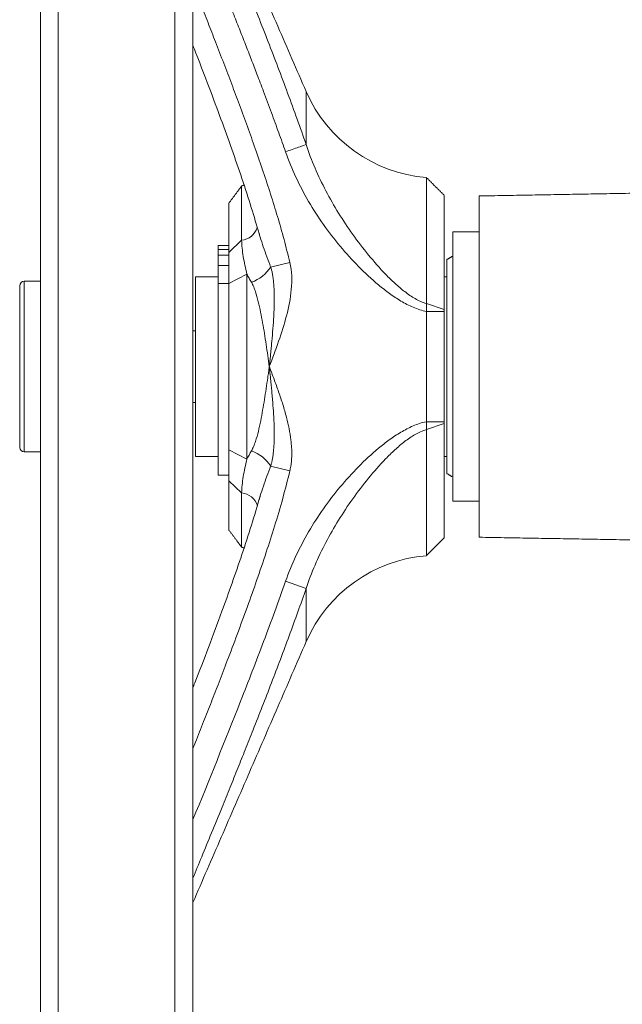
# Model space of a CAD drawing. Units: millimetres. Extents: x 8 to 290, y 7 to 203.
# Drawn here: x 69 to 78, y 147 to 160 of the extents above; entities that cross this region are included whole.
import ezdxf

# ---------------------------------------------------------------- set-up
doc = ezdxf.new("R2010")
doc.units = ezdxf.units.MM

msp = doc.modelspace()

# ---------------------------------------------------------------- linework, layer by layer
at = {"color": 7, "linetype": 'Continuous', "lineweight": 15}
for p, q in [((69.897, 168.082), (69.897, 155.582)), ((71.522, 168.082), (71.522, 155.582)), ((69.647, 167.832), (69.647, 155.582)), ((71.772, 167.832), (71.772, 143.332)), ((73.348, 158.671), (73.348, 159.41)), ((75.022, 158.214), (75.022, 156.459)), ((72.272, 157.856), (72.272, 157.172)), ((75.272, 156.375), (75.272, 157.964)), ((75.759, 153.207), (75.759, 157.957)), ((75.389, 157.457), (75.389, 153.707)), ((72.45, 157.34), (72.272, 157.172)), ((72.122, 157.269), (72.272, 157.269)), ((72.122, 157.212), (72.122, 157.269)), ((72.272, 157.212), (72.122, 157.212)), ((72.122, 157.133), (72.122, 157.212)), ((72.272, 157.133), (72.122, 157.133)), ((72.122, 156.989), (72.122, 157.133)), ((75.309, 157.073), (75.309, 155.582)), ((72.122, 156.989), (72.272, 156.989)), ((72.122, 156.739), (72.122, 156.989)), ((73.122, 157.031), (72.854, 156.967)), ((69.422, 156.77), (69.422, 156.77)), ((69.422, 154.395), (69.422, 156.77)), ((71.809, 156.832), (71.809, 154.332)), ((72.272, 156.74), (72.522, 156.869)), ((72.522, 156.869), (72.522, 154.296)), ((69.359, 156.707), (69.359, 154.457)), ((72.122, 156.739), (72.272, 156.739)), ((72.122, 154.07), (72.122, 156.739)), ((72.272, 154.424), (72.272, 156.74)), ((75.022, 156.459), (75.272, 156.375)), ((75.022, 156.349), (75.022, 154.815)), ((75.272, 156.349), (75.022, 156.349)), ((75.272, 154.815), (75.272, 156.349)), ((69.647, 155.582), (69.647, 143.332)), ((69.897, 155.582), (69.897, 143.082)), ((71.522, 155.582), (71.522, 143.082)), ((75.309, 155.582), (75.309, 154.092)), ((75.022, 154.815), (75.272, 154.815)), ((75.272, 154.789), (75.022, 154.706)), ((75.022, 154.706), (75.022, 152.951)), ((75.272, 153.201), (75.272, 154.789)), ((72.522, 154.296), (72.272, 154.424)), ((73.122, 154.133), (72.854, 154.197)), ((72.272, 153.992), (72.45, 153.824)), ((72.272, 153.992), (72.272, 153.308)), ((72.45, 153.824), (72.45, 153.069)), ((73.348, 152.493), (73.062, 152.594)), ((73.348, 152.493), (73.348, 151.754))]:
    msp.add_line(p, q, dxfattribs=at)
at = {"color": 7, "linetype": 'Continuous', "lineweight": 15, "flags": 128}
msp.add_lwpolyline([(72.45, 158.095), (72.45, 158.095), (72.45, 158.089), (72.45, 158.077), (72.45, 158.06), (72.45, 158.036), (72.45, 158.007), (72.45, 157.973), (72.45, 157.933), (72.45, 157.887), (72.45, 157.836), (72.45, 157.78), (72.45, 157.718), (72.45, 157.652), (72.45, 157.581), (72.45, 157.505), (72.45, 157.425), (72.45, 157.34)], dxfattribs=at)
at = {"color": 7, "linetype": 'Continuous', "lineweight": 15}
for centre, radius, start, end in [((75.183, 160.207), 2, 203.4781, 265.3854), ((72.424, 157.595), 0.256, 275.6481, 342.573), ((72.403, 157.266), 0.542, 289.8515, 326.5421), ((69.422, 156.707), 0.0625, 90, 180), ((69.422, 154.457), 0.0625, 180, 270), ((72.403, 153.898), 0.542, 33.4579, 70.1485), ((72.425, 153.569), 0.256, 17.3766, 84.3575), ((75.183, 150.957), 2, 94.6146, 156.5219)]:
    msp.add_arc(centre, radius, start, end, dxfattribs=at)
for points, degree in [([(73.348, 159.41), (71.772, 163.04)], 1), ([(75.272, 157.964), (75.022, 158.214)], 1), ([(72.45, 158.095), (72.272, 157.856)], 1), ([(72.484, 158.109), (72.45, 158.095)], 1), ([(78.533, 158.006), (75.759, 157.957)], 1), ([(75.759, 157.457), (75.389, 157.457)], 1), ([(72.272, 157.172), (72.272, 157.046), (72.272, 156.891), (72.272, 156.74)], 3), ([(75.389, 157.118), (75.309, 157.073)], 1), ([(69.647, 156.77), (69.422, 156.77)], 1), ([(72.122, 156.832), (71.809, 156.832)], 1), ([(75.309, 156.832), (75.272, 156.832)], 1), ([(75.272, 156.375), (75.272, 156.367), (75.272, 156.358), (75.272, 156.349)], 3), ([(71.809, 156.082), (71.772, 156.082)], 1), ([(71.772, 155.082), (71.809, 155.082)], 1), ([(75.272, 154.789), (75.272, 154.797), (75.272, 154.806), (75.272, 154.815)], 3), ([(69.422, 154.395), (69.647, 154.395)], 1), ([(71.809, 154.332), (72.122, 154.332)], 1), ([(72.272, 154.424), (72.272, 154.274), (72.272, 154.12), (72.272, 153.992)], 3), ([(72.522, 154.296), (72.542, 154.333), (72.564, 154.37), (72.586, 154.408)], 3), ([(75.272, 154.332), (75.309, 154.332)], 1), ([(72.122, 154.07), (72.272, 154.07)], 1), ([(75.309, 154.092), (75.389, 154.046)], 1), ([(72.706, 153.774), (72.693, 153.727)], 1), ([(75.389, 153.707), (75.759, 153.707)], 1), ([(72.272, 153.308), (72.45, 153.069)], 1), ([(75.022, 152.951), (75.272, 153.201)], 1), ([(75.759, 153.207), (78.533, 153.159)], 1), ([(72.45, 153.069), (72.484, 153.057)], 1), ([(71.772, 148.125), (73.348, 151.754)], 1)]:
    msp.add_open_spline(points, degree=degree, dxfattribs=at)
for points, knots in [([(73.348, 158.671), (73.307, 158.79), (73.223, 159.029), (73.091, 159.388), (72.956, 159.747), (72.819, 160.104), (72.68, 160.46), (72.541, 160.811), (72.412, 161.134), (72.291, 161.432), (72.176, 161.715), (72.062, 161.995), (71.949, 162.271), (71.853, 162.503), (71.794, 162.647), (71.772, 162.7)], [0, 0, 0, 0, 0.087018, 0.175915, 0.265276, 0.352495, 0.44141, 0.529773, 0.614682, 0.682412, 0.752957, 0.82632, 0.892006, 0.959922, 1, 1, 1, 1]), ([(71.772, 161.887), (71.811, 161.79), (71.881, 161.619), (71.98, 161.377), (72.067, 161.161), (72.152, 160.95), (72.24, 160.733), (72.328, 160.511), (72.417, 160.286), (72.502, 160.069), (72.584, 159.859), (72.668, 159.641), (72.762, 159.393), (72.863, 159.121), (72.966, 158.841), (73.03, 158.659), (73.062, 158.571)], [0, 0, 0, 0, 0.088008, 0.155524, 0.220824, 0.28391, 0.347427, 0.418014, 0.486001, 0.551388, 0.614176, 0.676443, 0.748139, 0.837369, 0.921321, 1, 1, 1, 1]), ([(73.122, 157.031), (73.095, 157.139), (73.042, 157.353), (72.951, 157.669), (72.854, 157.983), (72.75, 158.298), (72.642, 158.612), (72.531, 158.922), (72.422, 159.22), (72.311, 159.514), (72.2, 159.806), (72.09, 160.091), (71.98, 160.372), (71.875, 160.637), (71.805, 160.814), (71.772, 160.897)], [0, 0, 0, 0, 0.080873, 0.161802, 0.240675, 0.321271, 0.404953, 0.483381, 0.562404, 0.63729, 0.713678, 0.791185, 0.860899, 0.934327, 1, 1, 1, 1]), ([(71.772, 160.052), (71.785, 160.016), (71.871, 159.799), (72.008, 159.439), (72.181, 158.976), (72.331, 158.56), (72.471, 158.151), (72.597, 157.762), (72.671, 157.509), (72.705, 157.391)], [0, 0, 0, 0, 0.040198, 0.248811, 0.409069, 0.565932, 0.719376, 0.869308, 1, 1, 1, 1]), ([(73.348, 158.671), (73.341, 158.669), (73.329, 158.665), (73.294, 158.652), (73.271, 158.644), (73.217, 158.625), (73.187, 158.615), (73.124, 158.593), (73.092, 158.582), (73.062, 158.571)], [0, 0, 0, 0, 0.25, 0.25, 0.5, 0.5, 0.75, 0.75, 1, 1, 1, 1]), ([(73.062, 158.571), (73.146, 158.329), (73.255, 158.1), (73.447, 157.77), (73.517, 157.663), (73.664, 157.455), (73.741, 157.354), (73.903, 157.16), (73.988, 157.066), (74.166, 156.886), (74.259, 156.799), (74.407, 156.677), (74.458, 156.637), (74.561, 156.563), (74.614, 156.527), (74.724, 156.462), (74.78, 156.433), (74.899, 156.383), (74.96, 156.362), (75.022, 156.349)], [0, 0, 0, 0, 0.25, 0.25, 0.375, 0.375, 0.5, 0.5, 0.625, 0.625, 0.75, 0.75, 0.8125, 0.8125, 0.875, 0.875, 0.9375, 0.9375, 1, 1, 1, 1]), ([(75.022, 156.459), (74.969, 156.475), (74.917, 156.499), (74.816, 156.556), (74.768, 156.589), (74.675, 156.661), (74.63, 156.699), (74.542, 156.78), (74.498, 156.822), (74.372, 156.952), (74.293, 157.042), (74.141, 157.228), (74.068, 157.323), (73.929, 157.518), (73.863, 157.617), (73.738, 157.82), (73.678, 157.923), (73.514, 158.236), (73.421, 158.45), (73.348, 158.671)], [0, 0, 0, 0, 0.0625, 0.0625, 0.125, 0.125, 0.1875, 0.1875, 0.25, 0.25, 0.375, 0.375, 0.5, 0.5, 0.625, 0.625, 0.75, 0.75, 1, 1, 1, 1]), ([(72.522, 156.869), (72.505, 156.952), (72.486, 157.034), (72.466, 157.153), (72.461, 157.192), (72.453, 157.268), (72.451, 157.305), (72.45, 157.34)], [0, 0, 0, 0, 0.5, 0.5, 0.75, 0.75, 1, 1, 1, 1]), ([(72.693, 157.438), (72.698, 157.42), (72.715, 157.357), (72.752, 157.248), (72.801, 157.109), (72.837, 157.015), (72.854, 156.967)], [0, 0, 0, 0, 0.11496, 0.40408, 0.699271, 1, 1, 1, 1]), ([(72.835, 155.582), (72.924, 155.816), (73.013, 156.05), (73.106, 156.41), (73.13, 156.532), (73.153, 156.782), (73.151, 156.909), (73.122, 157.031)], [0, 0, 0, 0, 0.5, 0.5, 0.75, 0.75, 1, 1, 1, 1]), ([(72.854, 156.967), (72.857, 156.961), (72.861, 156.947), (72.867, 156.924), (72.873, 156.9), (72.879, 156.873), (72.884, 156.845), (72.888, 156.814), (72.892, 156.781), (72.895, 156.746), (72.898, 156.708), (72.901, 156.669), (72.903, 156.628), (72.904, 156.585), (72.905, 156.54), (72.904, 156.492), (72.903, 156.442), (72.902, 156.39), (72.9, 156.336), (72.895, 156.242), (72.886, 156.107), (72.873, 155.962), (72.862, 155.844), (72.854, 155.761), (72.845, 155.674), (72.839, 155.615), (72.835, 155.582)], [0, 0, 0, 0, 0.0153116, 0.0319582, 0.0500096, 0.0695201, 0.0905272, 0.1130512, 0.1370944, 0.1626416, 0.1896589, 0.218094, 0.247915, 0.2791715, 0.3119237, 0.34623, 0.3821475, 0.4197317, 0.4590364, 0.4998928, 0.6219687, 0.749906, 0.8120899, 0.8749206, 0.9289793, 1, 1, 1, 1]), ([(72.586, 156.757), (72.575, 156.776), (72.553, 156.813), (72.532, 156.851), (72.522, 156.869)], [0, 0, 0, 0, 0.513656, 1, 1, 1, 1]), ([(72.586, 156.757), (72.599, 156.736), (72.609, 156.714), (72.627, 156.67), (72.635, 156.647), (72.658, 156.579), (72.67, 156.533), (72.694, 156.438), (72.704, 156.389), (72.724, 156.292), (72.733, 156.243), (72.76, 156.094), (72.776, 155.993), (72.806, 155.788), (72.821, 155.685), (72.835, 155.582)], [0, 0, 0, 0, 0.0625, 0.0625, 0.125, 0.125, 0.25, 0.25, 0.375, 0.375, 0.5, 0.5, 0.75, 0.75, 1, 1, 1, 1]), ([(75.022, 156.349), (75.022, 156.354), (75.022, 156.359), (75.022, 156.364), (75.022, 156.368), (75.022, 156.373), (75.022, 156.378), (75.022, 156.382), (75.022, 156.387), (75.022, 156.392), (75.022, 156.396), (75.022, 156.401), (75.022, 156.406), (75.022, 156.41), (75.022, 156.415), (75.022, 156.42), (75.022, 156.424), (75.022, 156.429), (75.022, 156.433), (75.022, 156.442), (75.022, 156.45), (75.022, 156.459)], [0, 0, 0, 0, 0.000113485, 0.000113485, 0.000113485, 0.0002269698, 0.0002269698, 0.0002269698, 0.0003404545, 0.0003404545, 0.0003404545, 0.000453939, 0.000453939, 0.000453939, 0.0005674235, 0.0005674235, 0.0005674235, 0.0006809078, 0.0006809078, 0.0006809078, 0.0008927511, 0.0008927511, 0.0008927511, 0.0008927511]), ([(72.835, 155.582), (72.832, 155.557), (72.828, 155.53), (72.821, 155.479), (72.817, 155.453), (72.806, 155.376), (72.799, 155.325), (72.776, 155.173), (72.76, 155.073), (72.734, 154.924), (72.725, 154.875), (72.705, 154.777), (72.694, 154.728), (72.671, 154.633), (72.658, 154.586), (72.635, 154.518), (72.627, 154.495), (72.609, 154.451), (72.599, 154.429), (72.586, 154.408)], [0, 0, 0, 0, 0.0625, 0.0625, 0.125, 0.125, 0.25, 0.25, 0.5, 0.5, 0.625, 0.625, 0.75, 0.75, 0.875, 0.875, 0.9375, 0.9375, 1, 1, 1, 1]), ([(73.122, 154.133), (73.124, 154.142), (73.129, 154.162), (73.135, 154.198), (73.142, 154.244), (73.146, 154.294), (73.149, 154.366), (73.147, 154.454), (73.13, 154.632), (73.089, 154.832), (73.025, 155.054), (72.966, 155.231), (72.912, 155.378), (72.874, 155.48), (72.855, 155.531), (72.846, 155.553), (72.843, 155.561), (72.843, 155.562), (72.843, 155.563), (72.841, 155.567), (72.843, 155.562), (72.843, 155.562), (72.843, 155.562), (72.843, 155.562), (72.843, 155.562), (72.843, 155.562), (72.843, 155.562), (72.843, 155.562), (72.843, 155.562), (72.843, 155.562), (72.843, 155.562), (72.843, 155.562), (72.843, 155.562), (72.843, 155.562), (72.843, 155.562), (72.843, 155.562), (72.843, 155.562), (72.843, 155.562), (72.843, 155.562), (72.843, 155.562), (72.843, 155.562), (72.843, 155.562), (72.843, 155.562), (72.843, 155.562), (72.843, 155.562), (72.843, 155.563), (72.843, 155.563), (72.842, 155.564), (72.841, 155.567), (72.839, 155.573), (72.837, 155.579), (72.835, 155.582)], [0, 0, 0, 0, 0.01803, 0.042007, 0.071912, 0.110363, 0.143475, 0.21503, 0.286508, 0.499043, 0.622933, 0.747076, 0.871577, 0.933953, 0.965168, 0.980781, 0.981757, 0.982245, 0.982261, 0.984069, 0.98587, 0.985874, 0.985878, 0.985881, 0.985885, 0.985889, 0.985893, 0.985897, 0.985901, 0.985904, 0.985908, 0.985912, 0.985916, 0.98592, 0.985923, 0.985927, 0.985931, 0.985935, 0.985939, 0.985942, 0.985946, 0.98595, 0.985954, 0.985957, 0.985962, 0.985969, 0.986091, 0.986335, 0.988287, 0.992191, 1, 1, 1, 1]), ([(72.835, 155.582), (72.837, 155.564), (72.843, 155.506), (72.852, 155.417), (72.862, 155.318), (72.874, 155.197), (72.886, 155.053), (72.898, 154.873), (72.905, 154.705), (72.904, 154.565), (72.899, 154.466), (72.893, 154.399), (72.886, 154.339), (72.877, 154.285), (72.867, 154.239), (72.858, 154.21), (72.854, 154.197)], [0, 0, 0, 0, 0.038109, 0.125121, 0.191727, 0.250218, 0.386681, 0.500236, 0.638257, 0.750258, 0.804192, 0.853288, 0.897183, 0.93607, 0.970276, 1, 1, 1, 1]), ([(75.022, 154.815), (74.959, 154.802), (74.897, 154.781), (74.779, 154.731), (74.722, 154.701), (74.612, 154.636), (74.558, 154.6), (74.454, 154.525), (74.404, 154.485), (74.258, 154.364), (74.165, 154.278), (73.988, 154.098), (73.903, 154.004), (73.741, 153.81), (73.663, 153.709), (73.516, 153.5), (73.447, 153.393), (73.255, 153.065), (73.146, 152.835), (73.062, 152.594)], [0, 0, 0, 0, 0.0625, 0.0625, 0.125, 0.125, 0.1875, 0.1875, 0.25, 0.25, 0.375, 0.375, 0.5, 0.5, 0.625, 0.625, 0.75, 0.75, 1, 1, 1, 1]), ([(73.348, 152.493), (73.421, 152.715), (73.514, 152.928), (73.678, 153.24), (73.737, 153.343), (73.863, 153.546), (73.929, 153.646), (74.068, 153.841), (74.141, 153.936), (74.292, 154.121), (74.371, 154.211), (74.496, 154.34), (74.539, 154.382), (74.627, 154.463), (74.673, 154.502), (74.767, 154.574), (74.815, 154.608), (74.916, 154.665), (74.968, 154.689), (75.022, 154.706)], [0, 0, 0, 0, 0.25, 0.25, 0.375, 0.375, 0.5, 0.5, 0.625, 0.625, 0.75, 0.75, 0.8125, 0.8125, 0.875, 0.875, 0.9375, 0.9375, 1, 1, 1, 1]), ([(75.022, 154.706), (75.022, 154.71), (75.022, 154.715), (75.022, 154.719), (75.022, 154.724), (75.022, 154.728), (75.022, 154.733), (75.022, 154.737), (75.022, 154.742), (75.022, 154.747), (75.022, 154.751), (75.022, 154.756), (75.022, 154.761), (75.022, 154.765), (75.022, 154.77), (75.022, 154.775), (75.022, 154.779), (75.022, 154.784), (75.022, 154.789), (75.022, 154.798), (75.022, 154.806), (75.022, 154.815)], [0, 0, 0, 0, 0.0001135864, 0.0001135864, 0.0001135864, 0.000227173, 0.000227173, 0.000227173, 0.0003407597, 0.0003407597, 0.0003407597, 0.0004543465, 0.0004543465, 0.0004543465, 0.0005679333, 0.0005679333, 0.0005679333, 0.0006815204, 0.0006815204, 0.0006815204, 0.0008927597, 0.0008927597, 0.0008927597, 0.0008927597]), ([(72.45, 153.824), (72.451, 153.86), (72.453, 153.896), (72.461, 153.972), (72.466, 154.011), (72.486, 154.131), (72.505, 154.212), (72.522, 154.296)], [0, 0, 0, 0, 0.25, 0.25, 0.5, 0.5, 1, 1, 1, 1]), ([(72.854, 154.197), (72.837, 154.15), (72.801, 154.056), (72.753, 153.918), (72.72, 153.824), (72.707, 153.777), (72.706, 153.774)], [0, 0, 0, 0, 0.334228, 0.661151, 0.980493, 1, 1, 1, 1]), ([(71.772, 150.267), (71.783, 150.296), (71.833, 150.421), (71.919, 150.637), (72.028, 150.915), (72.139, 151.198), (72.258, 151.51), (72.391, 151.861), (72.527, 152.232), (72.663, 152.614), (72.79, 152.987), (72.912, 153.367), (73.025, 153.745), (73.09, 154.004), (73.122, 154.133)], [0, 0, 0, 0, 0.022778, 0.098348, 0.170194, 0.241576, 0.320532, 0.414825, 0.51612, 0.609873, 0.711606, 0.804824, 0.902313, 1, 1, 1, 1]), ([(72.706, 153.774), (72.667, 153.64), (72.588, 153.37), (72.456, 152.969), (72.318, 152.57), (72.163, 152.138), (71.989, 151.675), (71.854, 151.321), (71.78, 151.135), (71.772, 151.112)], [0, 0, 0, 0, 0.148289, 0.299365, 0.448852, 0.596595, 0.787296, 0.974502, 1, 1, 1, 1]), ([(73.062, 152.594), (72.963, 152.314), (72.861, 152.035), (72.652, 151.48), (72.545, 151.204), (72.219, 150.376), (71.997, 149.826), (71.772, 149.278)], [0, 0, 0, 0, 0.25, 0.25, 0.5, 0.5, 1, 1, 1, 1]), ([(71.772, 148.464), (71.812, 148.563), (71.899, 148.772), (72.034, 149.1), (72.166, 149.423), (72.288, 149.723), (72.396, 149.99), (72.503, 150.257), (72.616, 150.543), (72.738, 150.853), (72.865, 151.179), (72.99, 151.507), (73.113, 151.836), (73.233, 152.165), (73.31, 152.385), (73.348, 152.493)], [0, 0, 0, 0, 0.073974, 0.156775, 0.24625, 0.315439, 0.381923, 0.445707, 0.515022, 0.594757, 0.676789, 0.757587, 0.838405, 0.920456, 1, 1, 1, 1])]:
    msp.add_open_spline(points, degree=3, knots=knots, dxfattribs=at)

doc.saveas('drawing.dxf')
